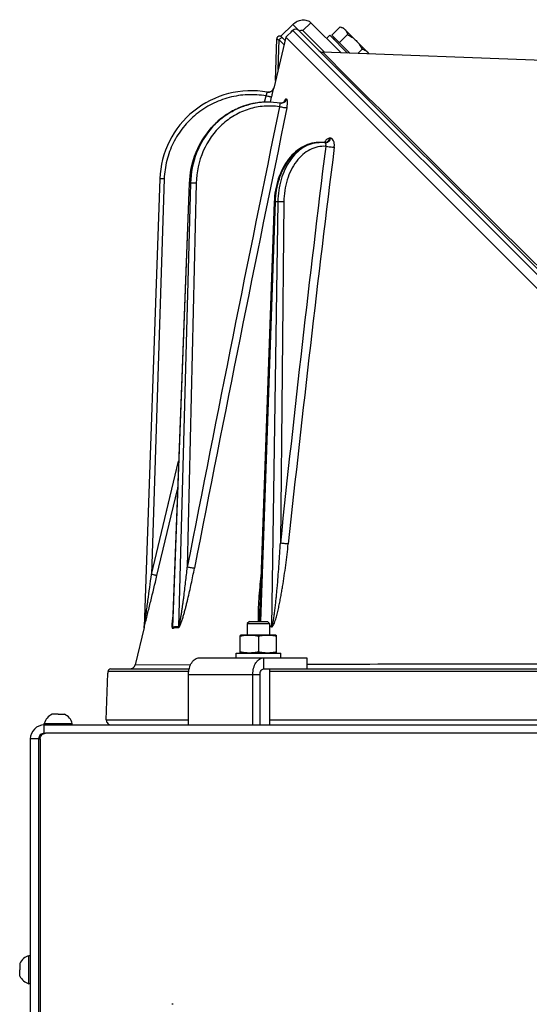
# Model space of a CAD drawing. Units: millimetres. Extents: x 0 to 420, y 0 to 297.
# Drawn here: x 133 to 152, y 222 to 257 of the extents above; entities that cross this region are included whole.
import ezdxf

# ---------------------------------------------------------------- set-up
doc = ezdxf.new("R2010")
doc.units = ezdxf.units.MM
doc.header["$LTSCALE"] = 23.1
doc.layers.get('0').update_dxf_attribs({"linetype": 'CONTINUOUS'})
for name, color, linetype in [('AUTO_AXIS', 7, 'CONTINUOUS'), ('FLAECHEN', 7, 'CONTINUOUS'), ('SPIEGEL', 7, 'CONTINUOUS')]:
    doc.layers.add(name, color=color, linetype=linetype)

msp = doc.modelspace()

# ---------------------------------------------------------------- linework, layer by layer
at = {"color": 9, "linetype": 'CONTINUOUS'}
for p, q in [((143.848, 256.955), (143.565, 256.673)), ((143.204, 256.68), (161.929, 237.955)), ((143.205, 256.892), (143.417, 256.68)), ((142.681, 255.286), (142.712, 256.337)), ((142.712, 256.337), (142.891, 256.158)), ((144.728, 255.446), (144.273, 255.899)), ((144.747, 255.427), (144.727, 255.447)), ((144.747, 255.427), (144.728, 255.446)), ((142.199, 254.113), (142.252, 254.338)), ((142.199, 254.113), (142.252, 254.338)), ((142.303, 254.116), (142.295, 254.116)), ((142.403, 254.114), (142.447, 254.295)), ((142.403, 254.114), (142.447, 254.295)), ((142.971, 254.229), (142.965, 254.228)), ((138.609, 251.371), (138.154, 237.238)), ((138.913, 235.347), (139.514, 251.223)), ((139.548, 251.223), (139.125, 235.376)), ((139.75, 251.22), (139.435, 237.495)), ((139.548, 251.223), (139.514, 251.223)), ((142.064, 235.556), (142.586, 250.557)), ((142.669, 250.557), (142.448, 235.384)), ((142.669, 250.557), (142.586, 250.557)), ((142.884, 250.554), (142.761, 238.358)), ((138.154, 237.238), (139.124, 241.286)), ((138.154, 237.238), (138.873, 240.239)), ((138.348, 237.195), (139.085, 240.271)), ((137.889, 235.337), (137.888, 235.325)), ((137.903, 235.375), (137.905, 235.384)), ((142.162, 234.256), (142.162, 233.856)), ((139.484, 233.76), (136.6, 233.76)), ((137.57, 234.009), (139.556, 234.016)), ((152.919, 233.76), (142.377, 233.76)), ((139.478, 233.656), (142.034, 233.656)), ((136.539, 232.036), (139.478, 232.036)), ((142.377, 232.036), (165.614, 232.036)), ((134.122, 231.356), (133.824, 231.356))]:
    msp.add_line(p, q, dxfattribs=at)
at = {"color": 3, "linetype": 'CONTINUOUS'}
for p, q in [((143.848, 256.955), (144.929, 255.874)), ((142.78, 256.468), (143.205, 256.892)), ((139.864, 234.256), (143.705, 234.256)), ((139.478, 231.856), (139.478, 233.656)), ((141.776, 231.856), (141.776, 233.656)), ((134.324, 231.856), (171.733, 231.856)), ((133.824, 231.356), (133.824, 220.396))]:
    msp.add_line(p, q, dxfattribs=at)
at = {"color": 7, "linetype": 'CONTINUOUS'}
for p, q in [((143.204, 256.68), (142.957, 256.432)), ((143.144, 256.635), (143.122, 256.597)), ((143.417, 256.68), (162.767, 237.329)), ((143.565, 256.673), (144.341, 255.897)), ((144.893, 256.804), (145.005, 256.774)), ((145.005, 256.774), (145.925, 255.855)), ((142.587, 254.893), (142.63, 256.379)), ((142.78, 256.468), (142.93, 256.318)), ((142.801, 256.447), (142.793, 256.454)), ((161.67, 237.72), (142.957, 256.432)), ((164.73, 255.127), (144.273, 255.899)), ((145.93, 255.837), (145.925, 255.855)), ((142.303, 254.116), (142.295, 254.116)), ((142.808, 254.076), (142.796, 254.074)), ((144.204, 252.675), (144.153, 252.675)), ((144.347, 252.661), (144.347, 252.661)), ((144.372, 252.665), (144.366, 252.664)), ((138.453, 251.373), (137.894, 235.364)), ((139.502, 251.223), (138.903, 235.482)), ((142.541, 250.557), (142.023, 236.065)), ((142.023, 236.066), (142.023, 236.065)), ((138.903, 235.482), (138.903, 235.482)), ((141.657, 235.556), (141.577, 235.476)), ((141.577, 235.476), (142.377, 235.476)), ((141.657, 235.556), (142.297, 235.556)), ((142.297, 235.556), (142.377, 235.476)), ((141.352, 235.066), (141.327, 235.057)), ((141.327, 234.425), (141.327, 235.057)), ((142.602, 235.066), (141.352, 235.066)), ((141.977, 235.02), (141.977, 234.462)), ((142.602, 235.066), (142.627, 235.057)), ((142.627, 234.425), (142.627, 235.057)), ((141.327, 234.425), (141.352, 234.416)), ((142.627, 234.425), (142.602, 234.416)), ((143.705, 234.256), (143.705, 233.856)), ((136.539, 232.036), (136.598, 233.708)), ((136.6, 233.76), (136.598, 233.708)), ((136.7, 233.856), (139.501, 233.856)), ((142.162, 233.856), (166.125, 233.856)), ((142.034, 231.856), (142.034, 233.656)), ((134.711, 232.236), (134.599, 232.236)), ((134.824, 232.236), (135.049, 232.236)), ((134.324, 231.556), (134.324, 231.906)), ((134.324, 231.906), (135.324, 231.906)), ((135.324, 231.856), (135.324, 231.906)), ((133.774, 222.606), (133.774, 223.606)), ((133.824, 223.606), (133.774, 223.606)), ((133.444, 223.331), (133.444, 223.106)), ((133.444, 222.881), (133.444, 222.994)), ((133.824, 222.606), (133.774, 222.606)), ((138.926, 221.87), (138.885, 221.87))]:
    msp.add_line(p, q, dxfattribs=at)
for points in [[(142.793, 256.454), (142.785, 256.46), (142.776, 256.465), (142.767, 256.469), (142.757, 256.473), (142.747, 256.475), (142.737, 256.476), (142.726, 256.476), (142.716, 256.475), (142.706, 256.473), (142.696, 256.47), (142.686, 256.466), (142.677, 256.461), (142.669, 256.455), (142.661, 256.449), (142.654, 256.441), (142.648, 256.433), (142.642, 256.424), (142.638, 256.415), (142.634, 256.405), (142.632, 256.395), (142.631, 256.385), (142.63, 256.379)], [(142.522, 254.621), (142.516, 254.603), (142.51, 254.586), (142.502, 254.57), (142.493, 254.555), (142.482, 254.541), (142.47, 254.528), (142.457, 254.516), (142.443, 254.505), (142.428, 254.495), (142.413, 254.487), (142.396, 254.48), (142.38, 254.475), (142.362, 254.471), (142.345, 254.469), (142.327, 254.468), (142.31, 254.469)], [(142.295, 254.116), (142.25, 254.116), (142.126, 254.11), (142.002, 254.099), (141.879, 254.082), (141.756, 254.059), (141.634, 254.03), (141.514, 253.995), (141.395, 253.955), (141.278, 253.908), (141.163, 253.857), (141.05, 253.799), (140.94, 253.736), (140.832, 253.668), (140.727, 253.595), (140.626, 253.517), (140.527, 253.434), (140.432, 253.346), (140.341, 253.254), (140.254, 253.158), (140.17, 253.057), (140.091, 252.952), (140.017, 252.844), (139.946, 252.733), (139.881, 252.617), (139.82, 252.499), (139.765, 252.379), (139.714, 252.255), (139.669, 252.129), (139.629, 252.002), (139.594, 251.872), (139.564, 251.741), (139.54, 251.609), (139.522, 251.475), (139.509, 251.341), (139.502, 251.223)], [(142.754, 254.076), (142.646, 254.093), (142.519, 254.107), (142.392, 254.114), (142.303, 254.116)], [(142.894, 254.119), (142.895, 254.12), (142.895, 254.121), (142.894, 254.12), (142.893, 254.119), (142.891, 254.116), (142.888, 254.113), (142.884, 254.11), (142.88, 254.106), (142.874, 254.102), (142.867, 254.098), (142.86, 254.093), (142.851, 254.089), (142.841, 254.085), (142.831, 254.081), (142.819, 254.078), (142.808, 254.076)], [(142.799, 254.074), (142.792, 254.074), (142.78, 254.074), (142.766, 254.075), (142.754, 254.076)], [(144.153, 252.675), (144.117, 252.674), (144.04, 252.669), (143.963, 252.659), (143.886, 252.644), (143.81, 252.624), (143.734, 252.598), (143.659, 252.568), (143.586, 252.532), (143.513, 252.492), (143.442, 252.446), (143.372, 252.396), (143.304, 252.341), (143.238, 252.282), (143.175, 252.218), (143.113, 252.15), (143.054, 252.077), (142.998, 252.001), (142.944, 251.921), (142.893, 251.838), (142.846, 251.751), (142.801, 251.662), (142.76, 251.569), (142.722, 251.474), (142.687, 251.377), (142.656, 251.277), (142.629, 251.176), (142.605, 251.073), (142.584, 250.968), (142.568, 250.862), (142.555, 250.756), (142.546, 250.649), (142.541, 250.557)], [(144.373, 252.663), (144.323, 252.669), (144.26, 252.674), (144.204, 252.675)], [(144.379, 252.669), (144.376, 252.667), (144.372, 252.665)], [(144.386, 252.663), (144.379, 252.662), (144.373, 252.663)], [(144.38, 252.668), (144.38, 252.669), (144.381, 252.67), (144.382, 252.67), (144.381, 252.67), (144.379, 252.669)]]:
    msp.add_lwpolyline(points, dxfattribs=at)
for centre, radius, start, end in [((143.23, 256.584), 0.1, 104.4701, 149.3406), ((143.31, 256.574), 0.15, 45, 135), ((144.28, 256.099), 0.2, 224.9999, 267.8371), ((141.714, 251.259), 3.263, 79.8019, 178), ((142.327, 254.668), 0.2, 259.8019, 346.4913), ((137.694, 235.383), 0.2, 346.4913, 358), ((136.7, 233.756), 0.1, 90.0426, 177.832), ((137.376, 234.056), 0.2, 270.0019, 346.4913), ((134.824, 231.769), 0.518, 115.7207, 164.6681), ((134.824, 231.769), 0.518, 15.3319, 64.2793), ((136.713, 232.03), 0.173, 178, 270), ((133.911, 223.106), 0.518, 105.3319, 154.2793), ((133.911, 223.106), 0.518, 205.7207, 254.6681)]:
    msp.add_arc(centre, radius, start, end, dxfattribs=at)
at = {"color": 9, "linetype": 'CONTINUOUS'}
for centre, radius, start, end in [((142.297, 251.545), 2.571, 96.7789, 99.0883), ((142.296, 251.55), 2.566, 96.4172, 96.7782), ((142.296, 251.553), 2.563, 93.8888, 96.4175), ((142.296, 251.556), 2.56, 93.6947, 93.8881), ((142.295, 251.558), 2.558, 91.082, 93.6949), ((142.303, 251.553), 2.563, 91.4151, 93.3815), ((142.303, 251.553), 2.563, 90.772, 91.415), ((142.295, 251.56), 2.556, 90.8783, 91.0815), ((142.295, 251.561), 2.555, 90, 90.8783), ((142.303, 251.553), 2.563, 90.172, 90.7157), ((143.609, 253.798), 0.796, 156.9103, 157.4738), ((143.534, 253.83), 0.714, 155.399, 156.9276), ((1624.616, -51.275), 1512.994, 168.361524, 168.997023), ((1643.677, -55.865), 1532.322, 168.336724, 168.964206), ((142.301, 251.522), 2.595, 102.8589, 104.0729), ((142.3, 251.528), 2.589, 101.6305, 102.8588), ((142.298, 251.535), 2.582, 99.723, 101.6306), ((142.298, 251.54), 2.576, 99.0879, 99.7224), ((142.778, 254.26), 0.187, 275.6733, 276.562), ((142.784, 254.26), 0.187, 274.7063, 277.1812), ((144.994, 243.109), 9.726, 92.6502, 92.8813), ((925.302, 156.083), 786.855, 172.95911, 173.99808), ((927.797, 154.497), 789.219, 172.866703, 173.902479), ((144.204, 251.572), 1.103, 92.1499, 93.3117), ((144.204, 251.573), 1.102, 90.0007, 92.1498), ((144.341, 252.804), 0.143, 272.6416, 275.3532), ((144.341, 252.804), 0.144, 275.3616, 281.0005), ((144.341, 252.805), 0.145, 280.9966, 281.6376), ((144.34, 252.807), 0.146, 281.6479, 287.7843), ((137.695, 235.371), 0.199, 346.4227, 357.9846), ((132.896, 236.68), 5.173, 345.225, 345.3941), ((138.704, 235.343), 0.209, 351.0674, 1.1207), ((138.909, 235.387), 0.217, 347.4895, 357.085), ((142.428, 234.415), 0.97, 88.7992, 92.9787), ((142.428, 234.412), 0.946, 88.9482, 93.1038), ((142.168, 235.394), 0.28, 352.5522, 357.8813)]:
    msp.add_arc(centre, radius, start, end, dxfattribs=at)
at = {"color": 3, "linetype": 'CONTINUOUS'}
msp.add_arc((134.324, 231.356), 0.5, 90, 180, dxfattribs=at)
for points, knots in [([(143.205, 256.892), (143.25, 256.937), (143.355, 257.013), (143.534, 257.068), (143.711, 257.053), (143.81, 256.993), (143.848, 256.955)], [0, 0, 0, 0, 0.272351, 0.532186, 0.773212, 1, 1, 1, 1]), ([(139.478, 233.656), (139.478, 233.733), (139.496, 233.882), (139.565, 234.051), (139.645, 234.155), (139.713, 234.212), (139.786, 234.248), (139.839, 234.256), (139.864, 234.256)], [0, 0, 0, 0, 0.296406, 0.567678, 0.689045, 0.800089, 0.902527, 1, 1, 1, 1]), ([(141.776, 233.656), (141.776, 233.733), (141.794, 233.882), (141.863, 234.051), (141.944, 234.155), (142.011, 234.212), (142.084, 234.248), (142.137, 234.256), (142.162, 234.256)], [0, 0, 0, 0, 0.296406, 0.567678, 0.689045, 0.800089, 0.902527, 1, 1, 1, 1])]:
    msp.add_open_spline(points, degree=3, knots=knots, dxfattribs=at)
at = {"color": 9, "linetype": 'CONTINUOUS'}
for points, knots in [([(143.144, 256.635), (143.143, 256.634), (143.142, 256.629), (143.144, 256.625), (143.146, 256.621)], [0, 0, 0, 0, 0.183344, 1, 1, 1, 1]), ([(142.63, 256.379), (142.63, 256.379), (142.633, 256.378), (142.636, 256.375), (142.644, 256.372), (142.653, 256.367), (142.665, 256.361), (142.685, 256.351), (142.701, 256.343), (142.712, 256.337)], [0, 0, 0, 0, 0.017983, 0.070841, 0.157186, 0.274866, 0.421149, 0.592922, 1, 1, 1, 1]), ([(142.841, 256.407), (142.827, 256.421), (142.781, 256.405), (142.743, 256.376), (142.721, 256.351), (142.712, 256.337)], [0, 0, 0, 0, 0.384177, 0.687241, 1, 1, 1, 1]), ([(161.204, 239.186), (159.798, 240.531), (156.73, 243.537), (151.25, 248.957), (147.165, 253.019), (144.747, 255.427)], [0, 0, 0, 0, 0.252504, 0.557321, 1, 1, 1, 1]), ([(142.252, 254.338), (142.258, 254.355), (142.266, 254.379), (142.276, 254.411), (142.281, 254.431), (142.286, 254.447), (142.289, 254.458), (142.29, 254.465), (142.292, 254.468), (142.291, 254.47), (142.292, 254.471), (142.292, 254.471)], [0, 0, 0, 0, 0.383064, 0.555926, 0.707415, 0.831717, 0.924041, 0.957051, 0.980841, 0.99519, 1, 1, 1, 1]), ([(142.447, 254.295), (142.452, 254.316), (142.462, 254.357), (142.476, 254.418), (142.489, 254.473), (142.5, 254.522), (142.508, 254.558), (142.513, 254.581), (142.516, 254.595), (142.518, 254.606), (142.521, 254.614), (142.52, 254.618), (142.522, 254.621), (142.522, 254.621)], [0, 0, 0, 0, 0.194785, 0.381882, 0.554426, 0.705926, 0.830552, 0.881204, 0.923377, 0.956639, 0.980644, 0.995148, 1, 1, 1, 1]), ([(142.252, 254.338), (142.034, 254.375), (141.588, 254.404), (140.927, 254.304), (140.301, 254.067), (139.74, 253.702), (139.269, 253.227), (138.909, 252.662), (138.678, 252.034), (138.616, 251.592), (138.609, 251.371)], [0, 0, 0, 0, 0.125009, 0.250018, 0.375024, 0.500027, 0.625026, 0.75002, 0.875011, 1, 1, 1, 1]), ([(142.152, 254.112), (141.981, 254.101), (141.64, 254.047), (141.152, 253.864), (140.705, 253.587), (140.182, 253.104), (139.702, 252.316), (139.558, 251.589), (139.548, 251.223)], [0, 0, 0, 0, 0.120577, 0.241908, 0.36455, 0.488869, 0.741779, 1, 1, 1, 1]), ([(142.447, 254.295), (142.445, 254.294), (142.44, 254.296), (142.429, 254.297), (142.41, 254.302), (142.387, 254.307), (142.358, 254.313), (142.312, 254.324), (142.277, 254.332), (142.252, 254.338)], [0, 0, 0, 0, 0.022792, 0.081992, 0.175512, 0.299889, 0.450493, 0.621724, 1, 1, 1, 1]), ([(142.965, 254.228), (142.957, 254.189), (142.916, 254.115), (142.838, 254.079), (142.799, 254.074)], [0, 0, 0, 0, 0.504876, 1, 1, 1, 1]), ([(142.965, 254.228), (142.959, 254.228), (142.944, 254.22), (142.914, 254.187), (142.897, 254.153), (142.885, 254.127)], [0, 0, 0, 0, 0.14867, 0.36166, 1, 1, 1, 1]), ([(142.971, 254.229), (142.966, 254.205), (142.947, 254.158), (142.912, 254.122), (142.892, 254.108)], [0, 0, 0, 0, 0.503134, 1, 1, 1, 1]), ([(142.993, 253.909), (143.002, 253.95), (143.011, 254.01), (143.016, 254.087), (143.015, 254.135), (143.011, 254.175), (143.002, 254.204), (142.99, 254.225), (142.977, 254.229), (142.971, 254.229)], [0, 0, 0, 0, 0.371856, 0.536761, 0.68025, 0.798073, 0.887859, 0.951208, 1, 1, 1, 1]), ([(139.514, 251.223), (139.526, 251.547), (139.648, 252.192), (140.035, 252.911), (140.46, 253.383), (140.826, 253.676), (141.232, 253.901), (141.523, 254.002), (141.67, 254.039)], [0, 0, 0, 0, 0.256948, 0.510114, 0.634871, 0.758009, 0.879628, 1, 1, 1, 1]), ([(142.729, 253.95), (142.548, 253.977), (142.176, 253.992), (141.629, 253.886), (141.114, 253.659), (140.501, 253.207), (139.928, 252.394), (139.76, 251.613), (139.75, 251.22)], [0, 0, 0, 0, 0.121097, 0.242315, 0.364522, 0.488392, 0.740885, 1, 1, 1, 1]), ([(142.729, 253.95), (142.735, 253.966), (142.744, 253.996), (142.753, 254.034), (142.756, 254.06), (142.756, 254.072), (142.755, 254.076), (142.754, 254.076)], [0, 0, 0, 0, 0.390791, 0.70935, 0.918295, 0.974491, 1, 1, 1, 1]), ([(142.993, 253.909), (142.98, 253.907), (142.945, 253.91), (142.884, 253.917), (142.809, 253.931), (142.756, 253.943), (142.729, 253.95)], [0, 0, 0, 0, 0.147401, 0.392304, 0.693675, 1, 1, 1, 1]), ([(144.505, 252.823), (144.471, 252.821), (144.397, 252.777), (144.354, 252.709), (144.334, 252.668)], [0, 0, 0, 0, 0.421595, 1, 1, 1, 1]), ([(144.505, 252.823), (144.5, 252.788), (144.474, 252.721), (144.416, 252.678), (144.385, 252.668)], [0, 0, 0, 0, 0.521962, 1, 1, 1, 1]), ([(144.544, 252.825), (144.538, 252.783), (144.51, 252.722), (144.444, 252.673), (144.405, 252.663), (144.386, 252.663)], [0, 0, 0, 0, 0.521806, 0.76562, 1, 1, 1, 1]), ([(144.686, 252.501), (144.691, 252.543), (144.693, 252.622), (144.67, 252.728), (144.627, 252.796), (144.58, 252.822), (144.556, 252.825), (144.544, 252.825)], [0, 0, 0, 0, 0.323048, 0.600397, 0.818054, 0.910465, 1, 1, 1, 1]), ([(142.586, 250.557), (142.595, 250.833), (142.684, 251.365), (142.971, 251.96), (143.293, 252.324), (143.56, 252.523), (143.85, 252.647), (144.054, 252.675), (144.153, 252.675)], [0, 0, 0, 0, 0.287067, 0.553326, 0.675236, 0.789156, 0.896502, 1, 1, 1, 1]), ([(144.14, 252.673), (144.043, 252.668), (143.845, 252.629), (143.567, 252.496), (143.314, 252.293), (143.012, 251.929), (142.748, 251.343), (142.673, 250.825), (142.669, 250.557)], [0, 0, 0, 0, 0.104035, 0.211941, 0.326211, 0.448157, 0.713722, 1, 1, 1, 1]), ([(144.381, 252.534), (144.286, 252.541), (144.089, 252.528), (143.806, 252.424), (143.546, 252.244), (143.235, 251.903), (142.961, 251.331), (142.887, 250.82), (142.884, 250.554)], [0, 0, 0, 0, 0.104344, 0.211305, 0.324248, 0.44519, 0.710881, 1, 1, 1, 1]), ([(144.381, 252.534), (144.386, 252.55), (144.391, 252.582), (144.394, 252.623), (144.383, 252.661), (144.368, 252.663)], [0, 0, 0, 0, 0.372475, 0.671462, 1, 1, 1, 1]), ([(144.686, 252.501), (144.665, 252.499), (144.616, 252.499), (144.514, 252.507), (144.433, 252.52), (144.381, 252.534)], [0, 0, 0, 0, 0.206513, 0.475802, 1, 1, 1, 1]), ([(138.609, 251.371), (138.589, 251.371), (138.56, 251.372), (138.523, 251.373), (138.5, 251.374), (138.481, 251.374), (138.468, 251.374), (138.46, 251.374), (138.456, 251.374), (138.454, 251.373), (138.453, 251.374), (138.453, 251.373)], [0, 0, 0, 0, 0.382553, 0.555371, 0.706844, 0.831163, 0.92356, 0.956632, 0.980508, 0.994971, 1, 1, 1, 1]), ([(139.502, 251.223), (139.502, 251.223), (139.504, 251.223), (139.505, 251.223), (139.509, 251.223), (139.512, 251.223), (139.514, 251.223)], [0, 0, 0, 0, 0.06325, 0.252404, 0.565868, 1, 1, 1, 1]), ([(139.75, 251.22), (139.711, 251.221), (139.643, 251.223), (139.576, 251.224), (139.548, 251.223)], [0, 0, 0, 0, 0.585745, 1, 1, 1, 1]), ([(142.541, 250.557), (142.541, 250.557), (142.542, 250.557), (142.544, 250.558), (142.548, 250.557), (142.555, 250.558), (142.568, 250.557), (142.579, 250.557), (142.586, 250.557)], [0, 0, 0, 0, 0.016932, 0.066225, 0.147655, 0.260491, 0.575745, 1, 1, 1, 1]), ([(142.884, 250.554), (142.868, 250.555), (142.796, 250.557), (142.724, 250.558), (142.669, 250.557)], [0, 0, 0, 0, 0.229494, 1, 1, 1, 1]), ([(142.446, 235.358), (142.458, 235.358), (142.483, 235.377), (142.515, 235.425), (142.547, 235.497), (142.579, 235.587), (142.608, 235.679), (142.633, 235.771), (142.665, 235.896), (142.701, 236.052), (142.74, 236.241), (142.776, 236.43), (142.81, 236.619), (142.852, 236.872), (142.9, 237.188), (142.953, 237.568), (143, 237.948), (143.029, 238.202), (143.043, 238.329)], [0, 0, 0, 0, 0.012335, 0.026945, 0.057705, 0.088996, 0.120435, 0.151928, 0.183441, 0.246475, 0.30949, 0.372471, 0.435412, 0.498312, 0.623988, 0.749499, 0.87484, 1, 1, 1, 1]), ([(142.448, 235.384), (142.451, 235.384), (142.457, 235.389), (142.465, 235.4), (142.472, 235.418), (142.479, 235.439), (142.488, 235.469), (142.496, 235.507), (142.506, 235.553), (142.514, 235.6), (142.525, 235.661), (142.537, 235.739), (142.55, 235.832), (142.566, 235.956), (142.584, 236.112), (142.604, 236.299), (142.623, 236.486), (142.64, 236.673), (142.662, 236.923), (142.687, 237.235), (142.714, 237.609), (142.739, 237.984), (142.754, 238.233), (142.761, 238.358)], [0, 0, 0, 0, 0.003016, 0.006564, 0.0141, 0.021812, 0.029583, 0.045191, 0.060839, 0.076503, 0.092174, 0.123526, 0.15488, 0.186232, 0.248924, 0.311599, 0.374256, 0.436896, 0.49952, 0.624723, 0.74987, 0.874963, 1, 1, 1, 1]), ([(143.043, 238.329), (142.995, 238.328), (142.901, 238.334), (142.807, 238.347), (142.761, 238.358)], [0, 0, 0, 0, 0.497917, 1, 1, 1, 1]), ([(137.897, 235.382), (137.908, 235.456), (137.93, 235.608), (137.973, 235.915), (138.049, 236.459), (138.112, 236.927), (138.154, 237.238)], [0, 0, 0, 0, 0.12018, 0.245071, 0.496355, 1, 1, 1, 1]), ([(138.348, 237.195), (138.347, 237.195), (138.341, 237.196), (138.329, 237.198), (138.311, 237.202), (138.276, 237.21), (138.223, 237.222), (138.178, 237.233), (138.154, 237.238)], [0, 0, 0, 0, 0.02599, 0.087381, 0.182033, 0.306527, 0.626058, 1, 1, 1, 1]), ([(139.121, 235.34), (139.126, 235.339), (139.139, 235.348), (139.158, 235.374), (139.181, 235.42), (139.205, 235.479), (139.229, 235.543), (139.251, 235.608), (139.279, 235.697), (139.312, 235.808), (139.349, 235.944), (139.385, 236.08), (139.42, 236.217), (139.465, 236.399), (139.518, 236.628), (139.578, 236.904), (139.636, 237.18), (139.673, 237.364), (139.691, 237.456)], [0, 0, 0, 0, 0.007406, 0.018407, 0.045694, 0.075552, 0.106365, 0.13764, 0.169175, 0.232671, 0.296466, 0.360406, 0.424417, 0.488458, 0.616539, 0.744532, 0.87237, 1, 1, 1, 1]), ([(139.126, 235.376), (139.128, 235.375), (139.134, 235.383), (139.14, 235.398), (139.148, 235.423), (139.156, 235.454), (139.166, 235.498), (139.177, 235.552), (139.19, 235.618), (139.201, 235.685), (139.216, 235.773), (139.234, 235.885), (139.254, 236.018), (139.273, 236.152), (139.291, 236.286), (139.315, 236.465), (139.343, 236.689), (139.375, 236.958), (139.406, 237.226), (139.426, 237.405), (139.435, 237.495)], [0, 0, 0, 0, 0.004008, 0.010371, 0.024888, 0.040079, 0.055506, 0.086653, 0.117979, 0.14939, 0.180847, 0.243833, 0.306865, 0.369915, 0.43297, 0.496021, 0.6221, 0.74813, 0.8741, 1, 1, 1, 1]), ([(139.691, 237.456), (139.676, 237.455), (139.64, 237.458), (139.555, 237.469), (139.484, 237.483), (139.435, 237.495)], [0, 0, 0, 0, 0.168691, 0.416694, 1, 1, 1, 1]), ([(137.905, 235.384), (137.942, 235.527), (138.015, 235.823), (138.164, 236.427), (138.275, 236.887), (138.348, 237.195)], [0, 0, 0, 0, 0.238533, 0.490774, 1, 1, 1, 1]), ([(142.063, 237.184), (142.048, 237.047), (142.02, 236.775), (141.986, 236.366), (141.965, 235.96), (141.962, 235.689), (141.971, 235.556)], [0, 0, 0, 0, 0.252389, 0.503824, 0.753709, 1, 1, 1, 1]), ([(142.023, 236.065), (142.019, 235.937), (142.014, 235.768), (142.015, 235.598), (142.016, 235.556)], [0, 0, 0, 0, 0.750888, 1, 1, 1, 1]), ([(138.912, 235.718), (138.907, 235.678), (138.897, 235.599), (138.888, 235.5), (138.885, 235.433), (138.885, 235.396), (138.885, 235.371), (138.887, 235.347), (138.891, 235.33), (138.895, 235.318), (138.899, 235.312), (138.905, 235.308), (138.909, 235.31), (138.911, 235.311)], [0, 0, 0, 0, 0.287945, 0.568124, 0.702449, 0.766927, 0.828511, 0.885559, 0.934957, 0.95528, 0.971814, 0.985482, 1, 1, 1, 1]), ([(138.903, 235.482), (138.902, 235.468), (138.901, 235.442), (138.901, 235.41), (138.902, 235.384), (138.903, 235.369), (138.904, 235.358), (138.906, 235.352), (138.908, 235.345), (138.912, 235.347), (138.913, 235.347)], [0, 0, 0, 0, 0.283449, 0.561379, 0.696094, 0.824335, 0.883371, 0.935188, 0.972733, 1, 1, 1, 1]), ([(137.888, 235.325), (137.888, 235.322), (137.895, 235.348), (137.896, 235.352), (137.899, 235.361)], [0, 0, 0, 0, 0.248638, 1, 1, 1, 1]), ([(137.894, 235.364), (137.894, 235.364), (137.895, 235.366), (137.894, 235.368), (137.896, 235.374), (137.896, 235.379), (137.897, 235.382)], [0, 0, 0, 0, 0.023959, 0.179339, 0.41274, 1, 1, 1, 1]), ([(138.911, 235.311), (138.945, 235.323), (139.014, 235.343), (139.086, 235.344), (139.121, 235.34)], [0, 0, 0, 0, 0.509297, 1, 1, 1, 1]), ([(138.913, 235.347), (138.947, 235.36), (139.017, 235.379), (139.09, 235.38), (139.125, 235.376)], [0, 0, 0, 0, 0.508703, 1, 1, 1, 1]), ([(143.704, 234.027), (146.713, 234.035), (151.32, 234.046), (157.375, 234.042), (160.42, 234.024), (161.868, 234.004)], [0, 0, 0, 0, 0.497021, 0.760836, 1, 1, 1, 1])]:
    msp.add_open_spline(points, degree=3, knots=knots, dxfattribs=at)
at = {"color": 7, "linetype": 'CONTINUOUS'}
for points, knots in [([(143.437, 256.66), (143.454, 256.677), (143.49, 256.696), (143.538, 256.692), (143.558, 256.68), (143.565, 256.673)], [0, 0, 0, 0, 0.528581, 0.771465, 1, 1, 1, 1]), ([(144.893, 256.804), (144.926, 256.795), (144.989, 256.773), (145.044, 256.735), (145.067, 256.712)], [0, 0, 0, 0, 0.514931, 1, 1, 1, 1]), ([(145.067, 256.712), (145.09, 256.69), (145.128, 256.634), (145.15, 256.572), (145.159, 256.539)], [0, 0, 0, 0, 0.485069, 1, 1, 1, 1]), ([(145.159, 256.539), (145.214, 256.508), (145.322, 256.441), (145.42, 256.359), (145.465, 256.314)], [0, 0, 0, 0, 0.500104, 1, 1, 1, 1]), ([(145.465, 256.314), (145.51, 256.269), (145.592, 256.172), (145.659, 256.063), (145.689, 256.008)], [0, 0, 0, 0, 0.499896, 1, 1, 1, 1]), ([(145.689, 256.008), (145.722, 255.999), (145.785, 255.977), (145.84, 255.939), (145.863, 255.916)], [0, 0, 0, 0, 0.514931, 1, 1, 1, 1]), ([(145.863, 255.916), (145.869, 255.911), (145.891, 255.887), (145.909, 255.859), (145.92, 255.837)], [0, 0, 0, 0, 0.24725, 1, 1, 1, 1]), ([(141.977, 235.02), (141.924, 235.032), (141.816, 235.05), (141.652, 235.061), (141.488, 235.05), (141.381, 235.032), (141.327, 235.02)], [0, 0, 0, 0, 0.250382, 0.5, 0.749618, 1, 1, 1, 1]), ([(142.627, 235.02), (142.574, 235.032), (142.466, 235.05), (142.302, 235.061), (142.138, 235.05), (142.031, 235.032), (141.977, 235.02)], [0, 0, 0, 0, 0.250382, 0.5, 0.749618, 1, 1, 1, 1]), ([(141.977, 234.462), (141.924, 234.451), (141.816, 234.432), (141.652, 234.422), (141.488, 234.432), (141.381, 234.451), (141.327, 234.462)], [0, 0, 0, 0, 0.250382, 0.5, 0.749618, 1, 1, 1, 1]), ([(142.627, 234.462), (142.574, 234.451), (142.466, 234.432), (142.302, 234.422), (142.138, 234.432), (142.031, 234.451), (141.977, 234.462)], [0, 0, 0, 0, 0.250382, 0.5, 0.749618, 1, 1, 1, 1]), ([(142.034, 233.656), (142.034, 233.682), (142.04, 233.731), (142.066, 233.796), (142.107, 233.843), (142.145, 233.856), (142.162, 233.856)], [0, 0, 0, 0, 0.297415, 0.56961, 0.801497, 1, 1, 1, 1])]:
    msp.add_open_spline(points, degree=3, knots=knots, dxfattribs=at)
at = {"color": 9, "linetype": 'CONTINUOUS'}
msp.add_open_spline([(142.892, 254.108), (142.867, 254.09), (142.837, 254.079), (142.807, 254.075)], degree=3, dxfattribs=at)
at = {"layer": 'AUTO_AXIS', "color": 7, "linetype": 'CONTINUOUS'}
for p, q in [((144.595, 256.506), (144.893, 256.804)), ((144.525, 256.505), (144.411, 256.392)), ((145.164, 255.865), (144.525, 256.505)), ((144.595, 256.506), (145.238, 255.863)), ((144.86, 256.24), (145.159, 256.539)), ((145.533, 255.852), (145.689, 256.008)), ((141.577, 235.476), (141.577, 235.066)), ((142.377, 235.476), (142.377, 235.066)), ((141.177, 234.256), (141.177, 234.416)), ((141.177, 234.416), (142.777, 234.416)), ((142.777, 234.256), (142.777, 234.416)), ((142.377, 233.856), (142.377, 231.856)), ((134.824, 232.236), (134.711, 232.236)), ((133.444, 222.994), (133.444, 223.106))]:
    msp.add_line(p, q, dxfattribs=at)
msp.add_arc((144.648, 256.382), 0.05, 315, 45, dxfattribs=at)
at = {"layer": 'FLAECHEN', "color": 7, "linetype": 'CONTINUOUS'}
for p, q in [((142.957, 256.432), (142.522, 254.621)), ((137.889, 235.337), (137.57, 234.009))]:
    msp.add_line(p, q, dxfattribs=at)
at = {"layer": 'SPIEGEL', "color": 7, "linetype": 'CONTINUOUS'}
for p, q in [((134.122, 231.356), (134.122, 220.856)), ((134.318, 231.556), (134.37, 231.556))]:
    msp.add_line(p, q, dxfattribs=at)
at = {"layer": 'SPIEGEL', "color": 9, "linetype": 'CONTINUOUS'}
msp.add_line((134.122, 231.356), (134.174, 231.356), dxfattribs=at)
at = {"layer": 'SPIEGEL', "color": 3, "linetype": 'CONTINUOUS'}
for p, q in [((134.174, 231.356), (134.174, 220.856)), ((152.214, 231.556), (134.37, 231.556))]:
    msp.add_line(p, q, dxfattribs=at)
at = {"layer": 'SPIEGEL', "color": 7, "linetype": 'CONTINUOUS'}
msp.add_open_spline([(134.318, 231.556), (134.268, 231.556), (134.163, 231.512), (134.122, 231.407), (134.122, 231.356)], degree=3, knots=[0, 0, 0, 0, 0.496095, 1, 1, 1, 1], dxfattribs=at)
at = {"layer": 'SPIEGEL', "color": 3, "linetype": 'CONTINUOUS'}
msp.add_open_spline([(134.174, 231.356), (134.174, 231.407), (134.215, 231.512), (134.32, 231.556), (134.37, 231.556)], degree=3, knots=[0, 0, 0, 0, 0.503905, 1, 1, 1, 1], dxfattribs=at)

doc.saveas('drawing.dxf')
